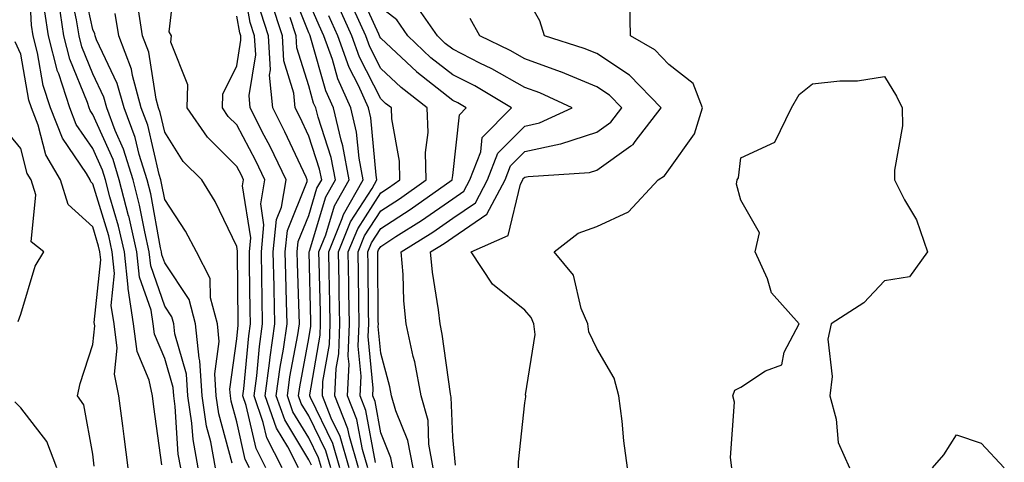
# Model space of a CAD drawing. Units: inches. Extents: x 1005443 to 1008083, y 7239818 to 7242458.
# Drawn here: x 1006558 to 1006695, y 7240623 to 7240684 of the extents above; entities that cross this region are included whole.
import ezdxf

# ---------------------------------------------------------------- set-up
doc = ezdxf.new("R2010")
doc.units = ezdxf.units.IN
doc.header["$MEASUREMENT"] = 0
doc.layers.add('Contour_10057239', color=7, linetype='Continuous', true_color=0x7818a1)

msp = doc.modelspace()

# ---------------------------------------------------------------- linework, layer by layer
at = {"layer": 'Contour_10057239'}
for points in [[(1006596.62, 7240621.92, 3082), (1006595.13, 7240624.84, 3082), (1006593.57, 7240627.44, 3082), (1006592, 7240631.92, 3082), (1006592.6, 7240636.47, 3082), (1006592.68, 7240637.29, 3082), (1006593.35, 7240641.92, 3082), (1006593.25, 7240646.72, 3082), (1006593.24, 7240647.11, 3082), (1006593.13, 7240651.92, 3082), (1006593.56, 7240656.41, 3082), (1006594.25, 7240658.12, 3082), (1006594.91, 7240661.92, 3082), (1006592.68, 7240666.55, 3082), (1006591.86, 7240668.11, 3082), (1006589.92, 7240671.92, 3082), (1006589.76, 7240673.63, 3082), (1006590.69, 7240679.28, 3082), (1006590.53, 7240681.92, 3082), (1006589.92, 7240683.8, 3082), (1006588.57, 7240691.4, 3082)], [(1006572.99, 7240621.92, 3091), (1006572.42, 7240626.29, 3091), (1006572.23, 7240627.74, 3091), (1006571.68, 7240631.92, 3091), (1006571.05, 7240634.92, 3091), (1006571.43, 7240638.54, 3091), (1006571.01, 7240641.92, 3091), (1006570.6, 7240644.47, 3091), (1006571.07, 7240648.9, 3091), (1006570.76, 7240651.92, 3091), (1006570.26, 7240654.13, 3091), (1006568.05, 7240661.39, 3091), (1006567.78, 7240661.65, 3091), (1006567.69, 7240661.92, 3091), (1006567.16, 7240662.81, 3091), (1006563.83, 7240667.7, 3091), (1006562.2, 7240671.92, 3091), (1006561.17, 7240675.05, 3091), (1006560.38, 7240679.59, 3091), (1006559.78, 7240681.92, 3091), (1006559.55, 7240683.42, 3091), (1006559.15, 7240690.82, 3091)], [(1006585.11, 7240621.92, 3087), (1006584.45, 7240625.52, 3087), (1006583.86, 7240627.73, 3087), (1006583.24, 7240631.92, 3087), (1006582.91, 7240636.78, 3087), (1006582.81, 7240637.16, 3087), (1006582.34, 7240641.92, 3087), (1006581.45, 7240645.32, 3087), (1006578.05, 7240650.4, 3087), (1006577.66, 7240651.53, 3087), (1006577.62, 7240651.92, 3087), (1006577.48, 7240652.49, 3087), (1006576.1, 7240659.97, 3087), (1006575.59, 7240661.92, 3087), (1006574.5, 7240665.47, 3087), (1006573.95, 7240667.82, 3087), (1006572.39, 7240671.92, 3087), (1006571.46, 7240675.33, 3087), (1006568.58, 7240681.39, 3087), (1006568.38, 7240681.92, 3087), (1006568.33, 7240682.2, 3087), (1006568.05, 7240682.82, 3087), (1006566.42, 7240690.29, 3087)], [(1006592.09, 7240621.92, 3084), (1006590.73, 7240624.6, 3084), (1006589.37, 7240630.6, 3084), (1006588.91, 7240631.92, 3084), (1006589.04, 7240632.91, 3084), (1006589.71, 7240640.26, 3084), (1006589.94, 7240641.92, 3084), (1006589.91, 7240643.78, 3084), (1006589.84, 7240650.13, 3084), (1006589.8, 7240651.92, 3084), (1006589.99, 7240653.86, 3084), (1006588.86, 7240661.11, 3084), (1006589, 7240661.92, 3084), (1006588.69, 7240662.56, 3084), (1006588.05, 7240663.79, 3084), (1006583.97, 7240667.84, 3084), (1006581.16, 7240671.92, 3084), (1006581.26, 7240675.13, 3084), (1006578.9, 7240681.07, 3084), (1006578.97, 7240681.92, 3084), (1006578.64, 7240682.51, 3084), (1006579.57, 7240690.4, 3084)], [(1006582.7, 7240621.92, 3088), (1006581.98, 7240625.85, 3088), (1006581.83, 7240628.14, 3088), (1006581.26, 7240631.92, 3088), (1006581.07, 7240634.94, 3088), (1006579.44, 7240640.53, 3088), (1006579.3, 7240641.92, 3088), (1006579.04, 7240642.91, 3088), (1006578.05, 7240644.39, 3088), (1006576.1, 7240649.97, 3088), (1006575.9, 7240651.92, 3088), (1006575.26, 7240654.71, 3088), (1006574.56, 7240658.43, 3088), (1006573.66, 7240661.92, 3088), (1006572.34, 7240666.21, 3088), (1006571.18, 7240668.79, 3088), (1006569.99, 7240671.92, 3088), (1006569.57, 7240673.44, 3088), (1006568.05, 7240676.67, 3088), (1006566.54, 7240680.41, 3088), (1006566.15, 7240681.92, 3088), (1006565.81, 7240684.16, 3088), (1006564.82, 7240688.69, 3088)], [(1006602.39, 7240621.92, 3078), (1006601.41, 7240625.28, 3078), (1006598.28, 7240631.69, 3078), (1006598.2, 7240631.92, 3078), (1006598.2, 7240632.07, 3078), (1006599.64, 7240640.33, 3078), (1006599.7, 7240641.92, 3078), (1006599.67, 7240643.54, 3078), (1006599.49, 7240650.48, 3078), (1006599.47, 7240651.92, 3078), (1006600.42, 7240654.29, 3078), (1006601.64, 7240658.33, 3078), (1006603.68, 7240661.92, 3078), (1006602.8, 7240666.67, 3078), (1006602.54, 7240667.43, 3078), (1006601.47, 7240671.92, 3078), (1006600.41, 7240674.28, 3078), (1006598.34, 7240681.63, 3078), (1006598.25, 7240681.92, 3078), (1006598.19, 7240682.06, 3078), (1006598.05, 7240682.35, 3078), (1006595.34, 7240689.21, 3078)], [(1006609.72, 7240621.92, 3073), (1006609.46, 7240623.33, 3073), (1006608.05, 7240626.76, 3073), (1006607.26, 7240631.13, 3073), (1006606.95, 7240631.92, 3073), (1006607, 7240632.97, 3073), (1006606.31, 7240640.18, 3073), (1006606.38, 7240641.92, 3073), (1006606.35, 7240643.62, 3073), (1006606.3, 7240650.17, 3073), (1006606.27, 7240651.92, 3073), (1006606.78, 7240653.19, 3073), (1006608.05, 7240655.15, 3073), (1006612.16, 7240657.81, 3073), (1006617.98, 7240661.92, 3073), (1006617.98, 7240661.99, 3073), (1006618.05, 7240662.52, 3073), (1006618.99, 7240670.98, 3073), (1006619.91, 7240671.92, 3073), (1006618.74, 7240672.61, 3073), (1006618.05, 7240672.96, 3073), (1006613.06, 7240676.91, 3073), (1006613.05, 7240676.92, 3073), (1006608.05, 7240681.6, 3073), (1006607.94, 7240681.81, 3073), (1006607.9, 7240681.92, 3073), (1006607.78, 7240682.19, 3073), (1006604.84, 7240688.71, 3073)], [(1006627.2, 7240621.92, 3069), (1006627.2, 7240622.77, 3069), (1006628.05, 7240630.96, 3069), (1006628.2, 7240631.77, 3069), (1006628.2, 7240631.92, 3069), (1006628.17, 7240632.04, 3069), (1006629.51, 7240640.46, 3069), (1006629.32, 7240641.92, 3069), (1006628.95, 7240642.82, 3069), (1006628.05, 7240643.82, 3069), (1006623.56, 7240647.43, 3069), (1006620.62, 7240651.92, 3069), (1006625.76, 7240654.21, 3069), (1006627.48, 7240661.35, 3069), (1006627.79, 7240661.92, 3069), (1006627.85, 7240662.12, 3069), (1006628.05, 7240662.3, 3069), (1006628.54, 7240662.41, 3069), (1006637.03, 7240662.94, 3069), (1006638.05, 7240663.26, 3069), (1006642.78, 7240666.65, 3069), (1006643.11, 7240666.86, 3069), (1006643.39, 7240667.26, 3069), (1006646.99, 7240671.92, 3069), (1006642.62, 7240676.49, 3069), (1006638.05, 7240679.47, 3069), (1006636.32, 7240680.19, 3069), (1006630.78, 7240681.92, 3069), (1006630.16, 7240684.03, 3069), (1006628.05, 7240687.75, 3069)], [(1006580.28, 7240621.92, 3089), (1006579.93, 7240623.8, 3089), (1006579.51, 7240630.46, 3089), (1006579.29, 7240631.92, 3089), (1006579.21, 7240633.08, 3089), (1006578.05, 7240637.09, 3089), (1006576.62, 7240640.49, 3089), (1006576.45, 7240641.92, 3089), (1006576.15, 7240643.82, 3089), (1006574.54, 7240648.41, 3089), (1006574.19, 7240651.92, 3089), (1006573.04, 7240656.91, 3089), (1006573.03, 7240656.94, 3089), (1006571.73, 7240661.92, 3089), (1006570.87, 7240664.74, 3089), (1006568.05, 7240671.02, 3089), (1006567.69, 7240671.56, 3089), (1006567.54, 7240671.92, 3089), (1006567.3, 7240672.67, 3089), (1006564.85, 7240678.72, 3089), (1006564.03, 7240681.92, 3089), (1006563.32, 7240686.65, 3089)], [(1006589.83, 7240621.92, 3085), (1006589.22, 7240623.09, 3085), (1006588.05, 7240628.3, 3085), (1006587.29, 7240631.16, 3085), (1006587.17, 7240631.92, 3085), (1006587.11, 7240632.86, 3085), (1006588.05, 7240639.85, 3085), (1006588.23, 7240641.74, 3085), (1006588.25, 7240641.92, 3085), (1006588.25, 7240642.12, 3085), (1006588.14, 7240651.83, 3085), (1006588.14, 7240651.92, 3085), (1006588.15, 7240652.02, 3085), (1006588.05, 7240652.66, 3085), (1006585.07, 7240658.94, 3085), (1006583.21, 7240661.92, 3085), (1006580.62, 7240664.49, 3085), (1006578.05, 7240668.54, 3085), (1006577.42, 7240671.29, 3085), (1006577.17, 7240671.92, 3085), (1006576.84, 7240673.13, 3085), (1006575.82, 7240679.69, 3085), (1006574.98, 7240681.92, 3085), (1006574.41, 7240685.56, 3085)], [(1006599.81, 7240621.92, 3080), (1006599.42, 7240623.29, 3080), (1006598.05, 7240626.09, 3080), (1006595.85, 7240629.72, 3080), (1006595.08, 7240631.92, 3080), (1006595.43, 7240634.54, 3080), (1006596.53, 7240640.4, 3080), (1006596.75, 7240641.92, 3080), (1006596.72, 7240643.25, 3080), (1006596.49, 7240650.36, 3080), (1006596.45, 7240651.92, 3080), (1006596.59, 7240653.38, 3080), (1006598.05, 7240656.99, 3080), (1006599.19, 7240660.78, 3080), (1006599.85, 7240661.92, 3080), (1006599.56, 7240663.43, 3080), (1006598.05, 7240668.01, 3080), (1006596.81, 7240670.68, 3080), (1006596.17, 7240671.92, 3080), (1006595.98, 7240673.99, 3080), (1006594.59, 7240678.46, 3080), (1006594.39, 7240681.92, 3080), (1006592.84, 7240686.71, 3080)], [(1006603.67, 7240621.92, 3077), (1006602.41, 7240626.28, 3077), (1006601.17, 7240628.8, 3077), (1006599.94, 7240631.92, 3077), (1006600.03, 7240633.9, 3077), (1006600.93, 7240639.04, 3077), (1006601.04, 7240641.92, 3077), (1006600.99, 7240644.86, 3077), (1006600.87, 7240649.1, 3077), (1006600.82, 7240651.92, 3077), (1006602.71, 7240656.58, 3077), (1006602.86, 7240657.11, 3077), (1006605.61, 7240661.92, 3077), (1006605.04, 7240664.93, 3077), (1006604.7, 7240668.57, 3077), (1006603.9, 7240671.92, 3077), (1006602.09, 7240675.96, 3077), (1006601.34, 7240678.63, 3077), (1006600.17, 7240681.92, 3077), (1006599.51, 7240683.38, 3077), (1006598.05, 7240686.68, 3077)], [(1006606.24, 7240621.92, 3075), (1006605.5, 7240624.47, 3075), (1006604.75, 7240628.62, 3075), (1006603.44, 7240631.92, 3075), (1006603.65, 7240636.32, 3075), (1006603.55, 7240637.42, 3075), (1006603.7, 7240641.92, 3075), (1006603.64, 7240646.33, 3075), (1006603.63, 7240647.5, 3075), (1006603.55, 7240651.92, 3075), (1006604.85, 7240655.12, 3075), (1006608.05, 7240660.11, 3075), (1006609.15, 7240660.82, 3075), (1006610.71, 7240661.92, 3075), (1006610.65, 7240664.52, 3075), (1006609.58, 7240670.39, 3075), (1006609.53, 7240671.92, 3075), (1006608.69, 7240672.56, 3075), (1006608.05, 7240673.17, 3075), (1006605.09, 7240678.96, 3075), (1006604.04, 7240681.92, 3075), (1006602.18, 7240686.05, 3075)], [(1006607.32, 7240622.65, 3074), (1006606, 7240629.87, 3074), (1006605.19, 7240631.92, 3074), (1006605.33, 7240634.64, 3074), (1006604.93, 7240638.8, 3074), (1006605.04, 7240641.92, 3074), (1006604.99, 7240644.98, 3074), (1006604.96, 7240648.83, 3074), (1006604.92, 7240651.92, 3074), (1006605.81, 7240654.16, 3074), (1006608.05, 7240657.63, 3074), (1006610.66, 7240659.31, 3074), (1006614.34, 7240661.92, 3074), (1006614.26, 7240665.71, 3074), (1006614.63, 7240668.5, 3074), (1006614.52, 7240671.92, 3074), (1006610.87, 7240674.74, 3074), (1006608.05, 7240677.39, 3074), (1006606.52, 7240680.39, 3074), (1006605.97, 7240681.92, 3074), (1006604.27, 7240685.7, 3074)], [(1006612.54, 7240621.92, 3072), (1006611.83, 7240625.7, 3072), (1006610.13, 7240629.84, 3072), (1006609.56, 7240631.92, 3072), (1006609.32, 7240633.19, 3072), (1006608.05, 7240637.85, 3072), (1006607.7, 7240641.57, 3072), (1006607.72, 7240641.92, 3072), (1006607.71, 7240642.26, 3072), (1006607.64, 7240651.51, 3072), (1006607.63, 7240651.92, 3072), (1006607.76, 7240652.21, 3072), (1006608.05, 7240652.67, 3072), (1006610.17, 7240654.04, 3072), (1006613.7, 7240656.27, 3072), (1006618.05, 7240659.29, 3072), (1006619.61, 7240660.36, 3072), (1006620.45, 7240661.92, 3072), (1006621.94, 7240665.81, 3072), (1006622.16, 7240667.81, 3072), (1006626.2, 7240671.92, 3072), (1006621.1, 7240674.97, 3072), (1006618.05, 7240676.52, 3072), (1006615.03, 7240678.9, 3072), (1006611.83, 7240681.92, 3072), (1006610.28, 7240684.15, 3072), (1006608.05, 7240685.86, 3072)], [(1006615.35, 7240621.92, 3071), (1006614.74, 7240625.23, 3071), (1006614.62, 7240628.49, 3071), (1006613.68, 7240631.92, 3071), (1006612.78, 7240636.65, 3071), (1006612.57, 7240637.4, 3071), (1006611.58, 7240641.92, 3071), (1006611.25, 7240645.12, 3071), (1006611.17, 7240648.8, 3071), (1006610.89, 7240651.92, 3071), (1006615.29, 7240654.68, 3071), (1006618.05, 7240656.61, 3071), (1006621.21, 7240658.76, 3071), (1006622.89, 7240661.92, 3071), (1006624.32, 7240665.65, 3071), (1006628.05, 7240669.41, 3071), (1006630.12, 7240669.85, 3071), (1006634.66, 7240671.92, 3071), (1006630.13, 7240674, 3071), (1006628.05, 7240674.74, 3071), (1006623.48, 7240677.35, 3071), (1006621.81, 7240678.16, 3071), (1006618.05, 7240680.08, 3071), (1006617.02, 7240680.89, 3071), (1006615.93, 7240681.92, 3071), (1006612.7, 7240686.57, 3071)], [(1006642.34, 7240621.92, 3068), (1006641.81, 7240625.68, 3068), (1006641.57, 7240628.4, 3068), (1006641.11, 7240631.92, 3068), (1006640.49, 7240634.36, 3068), (1006638.05, 7240638.52, 3068), (1006636.95, 7240640.82, 3068), (1006636.81, 7240641.92, 3068), (1006635.9, 7240644.07, 3068), (1006634.82, 7240648.69, 3068), (1006632.13, 7240651.92, 3068), (1006635.47, 7240654.5, 3068), (1006638.05, 7240655.43, 3068), (1006642.49, 7240657.48, 3068), (1006646.57, 7240661.92, 3068), (1006647.48, 7240662.49, 3068), (1006648.05, 7240663.32, 3068), (1006651.63, 7240668.34, 3068), (1006652.77, 7240671.92, 3068), (1006651.47, 7240675.34, 3068), (1006648.05, 7240677.96, 3068), (1006646.13, 7240680, 3068), (1006642.76, 7240681.92, 3068), (1006642.65, 7240686.52, 3068)], [(1006577.63, 7240622.34, 3090), (1006576.53, 7240630.4, 3090), (1006576.33, 7240631.92, 3090), (1006575.87, 7240634.1, 3090), (1006574.2, 7240638.07, 3090), (1006573.72, 7240641.92, 3090), (1006572.95, 7240646.82, 3090), (1006572.97, 7240647, 3090), (1006572.47, 7240651.92, 3090), (1006571.64, 7240655.51, 3090), (1006570.42, 7240659.55, 3090), (1006569.81, 7240661.92, 3090), (1006569.4, 7240663.27, 3090), (1006568.05, 7240666.27, 3090), (1006565.76, 7240669.63, 3090), (1006564.87, 7240671.92, 3090), (1006563.32, 7240676.65, 3090), (1006563.17, 7240677.04, 3090), (1006561.9, 7240681.92, 3090), (1006561.4, 7240685.27, 3090)], [(1006587.41, 7240622.56, 3086), (1006585.57, 7240629.44, 3086), (1006585.2, 7240631.92, 3086), (1006585, 7240634.97, 3086), (1006585.61, 7240639.48, 3086), (1006585.36, 7240641.92, 3086), (1006584.42, 7240645.55, 3086), (1006584.35, 7240648.22, 3086), (1006582.46, 7240651.92, 3086), (1006580.95, 7240654.82, 3086), (1006578.05, 7240659.21, 3086), (1006577.62, 7240661.49, 3086), (1006577.51, 7240661.92, 3086), (1006577.28, 7240662.69, 3086), (1006575.68, 7240669.55, 3086), (1006574.78, 7240671.92, 3086), (1006573.56, 7240676.41, 3086), (1006573.42, 7240677.29, 3086), (1006571.68, 7240681.92, 3086), (1006571.18, 7240685.05, 3086)], [(1006594.36, 7240621.92, 3083), (1006592.22, 7240626.09, 3083), (1006591.74, 7240628.23, 3083), (1006590.45, 7240631.92, 3083), (1006590.82, 7240634.69, 3083), (1006591.19, 7240638.78, 3083), (1006591.65, 7240641.92, 3083), (1006591.58, 7240645.45, 3083), (1006591.54, 7240648.43, 3083), (1006591.47, 7240651.92, 3083), (1006591.83, 7240655.7, 3083), (1006591.38, 7240658.59, 3083), (1006591.95, 7240661.92, 3083), (1006590.69, 7240664.56, 3083), (1006588.05, 7240669.59, 3083), (1006586.88, 7240670.75, 3083), (1006586.07, 7240671.92, 3083), (1006586.13, 7240673.84, 3083), (1006588.05, 7240677.75, 3083), (1006588.64, 7240681.33, 3083), (1006588.61, 7240681.92, 3083), (1006588.47, 7240682.34, 3083), (1006588.05, 7240684.68, 3083)], [(1006598.42, 7240622.29, 3081), (1006598.05, 7240623.04, 3081), (1006594.71, 7240628.58, 3081), (1006593.54, 7240631.92, 3081), (1006594.07, 7240635.9, 3081), (1006594.53, 7240638.4, 3081), (1006595.05, 7240641.92, 3081), (1006594.98, 7240644.99, 3081), (1006594.86, 7240648.73, 3081), (1006594.79, 7240651.92, 3081), (1006595.08, 7240654.89, 3081), (1006597.82, 7240661.69, 3081), (1006597.85, 7240661.92, 3081), (1006597.67, 7240662.3, 3081), (1006594.74, 7240668.61, 3081), (1006593.05, 7240671.92, 3081), (1006592.61, 7240676.48, 3081), (1006592.74, 7240677.23, 3081), (1006592.46, 7240681.92, 3081), (1006591.38, 7240685.25, 3081)], [(1006601.1, 7240621.92, 3079), (1006600.41, 7240624.28, 3079), (1006598.05, 7240629.13, 3079), (1006597, 7240630.87, 3079), (1006596.63, 7240631.92, 3079), (1006596.8, 7240633.17, 3079), (1006598.05, 7240639.87, 3079), (1006598.35, 7240641.62, 3079), (1006598.36, 7240641.92, 3079), (1006598.36, 7240642.23, 3079), (1006598.11, 7240651.86, 3079), (1006598.1, 7240651.92, 3079), (1006598.14, 7240652.01, 3079), (1006600.41, 7240659.56, 3079), (1006601.76, 7240661.92, 3079), (1006601.17, 7240665.05, 3079), (1006599.34, 7240670.63, 3079), (1006599.03, 7240671.92, 3079), (1006598.72, 7240672.59, 3079), (1006598.05, 7240675.01, 3079), (1006596.41, 7240680.28, 3079), (1006596.31, 7240681.92, 3079), (1006595.48, 7240684.49, 3079)], [(1006604.95, 7240621.92, 3076), (1006603.69, 7240626.28, 3076), (1006603.49, 7240627.36, 3076), (1006601.69, 7240631.92, 3076), (1006601.87, 7240635.74, 3076), (1006602.22, 7240637.75, 3076), (1006602.38, 7240641.92, 3076), (1006602.3, 7240646.17, 3076), (1006602.26, 7240647.71, 3076), (1006602.19, 7240651.92, 3076), (1006603.87, 7240656.1, 3076), (1006606.84, 7240660.71, 3076), (1006607.53, 7240661.92, 3076), (1006607.41, 7240662.56, 3076), (1006606.67, 7240670.54, 3076), (1006606.34, 7240671.92, 3076), (1006604.95, 7240675.02, 3076), (1006603.67, 7240677.54, 3076), (1006602.1, 7240681.92, 3076), (1006600.84, 7240684.71, 3076)], [(1006618.44, 7240622.31, 3070), (1006618.05, 7240626.18, 3070), (1006617.85, 7240631.72, 3070), (1006617.81, 7240631.92, 3070), (1006617.75, 7240632.22, 3070), (1006616.6, 7240640.47, 3070), (1006616.29, 7240641.92, 3070), (1006616.09, 7240643.88, 3070), (1006615.23, 7240649.1, 3070), (1006614.98, 7240651.92, 3070), (1006616.87, 7240653.1, 3070), (1006618.05, 7240653.93, 3070), (1006622.81, 7240657.16, 3070), (1006625.34, 7240661.92, 3070), (1006626.09, 7240663.88, 3070), (1006628.05, 7240665.86, 3070), (1006633.04, 7240666.93, 3070), (1006633.08, 7240666.95, 3070), (1006638.05, 7240668.55, 3070), (1006640.01, 7240669.96, 3070), (1006641.53, 7240671.92, 3070), (1006639.83, 7240673.7, 3070), (1006638.05, 7240674.86, 3070), (1006633.06, 7240676.93, 3070), (1006633.03, 7240676.94, 3070), (1006628.05, 7240678.73, 3070), (1006626.02, 7240679.89, 3070), (1006621.81, 7240681.92, 3070), (1006620.48, 7240684.35, 3070)], [(1006568.26, 7240622.13, 3092), (1006568.05, 7240623.82, 3092), (1006566.79, 7240630.66, 3092), (1006565.93, 7240631.92, 3092), (1006566.32, 7240633.65, 3092), (1006568.05, 7240639.07, 3092), (1006568.32, 7240641.65, 3092), (1006568.26, 7240642.13, 3092), (1006569.16, 7240650.81, 3092), (1006569.05, 7240651.92, 3092), (1006568.86, 7240652.73, 3092), (1006568.05, 7240655.41, 3092), (1006564.64, 7240658.51, 3092), (1006563.59, 7240661.92, 3092), (1006561.52, 7240665.39, 3092), (1006560.45, 7240669.52, 3092), (1006559.52, 7240671.92, 3092), (1006559.15, 7240673.02, 3092), (1006558.05, 7240679.41, 3092), (1006557.25, 7240681.12, 3092)], [(1006656.84, 7240621.92, 3067), (1006656.63, 7240623.34, 3067), (1006657.18, 7240631.05, 3067), (1006656.98, 7240631.92, 3067), (1006657.26, 7240632.71, 3067), (1006658.05, 7240633.14, 3067), (1006661.51, 7240635.38, 3067), (1006663.75, 7240636.22, 3067), (1006664.1, 7240637.97, 3067), (1006666.16, 7240641.92, 3067), (1006662.35, 7240646.22, 3067), (1006661.79, 7240648.18, 3067), (1006660.08, 7240651.92, 3067), (1006660.68, 7240654.55, 3067), (1006658.05, 7240659.1, 3067), (1006657.46, 7240661.33, 3067), (1006657.56, 7240661.92, 3067), (1006657.74, 7240662.23, 3067), (1006658.05, 7240665.01, 3067), (1006662.8, 7240667.17, 3067), (1006665.1, 7240671.92, 3067), (1006666.16, 7240673.81, 3067), (1006668.05, 7240675.26, 3067), (1006671.82, 7240675.69, 3067), (1006674.27, 7240675.7, 3067), (1006678.05, 7240676.27, 3067), (1006679.69, 7240673.56, 3067), (1006680.5, 7240671.92, 3067), (1006680.52, 7240669.45, 3067), (1006679.4, 7240663.27, 3067), (1006679.42, 7240661.92, 3067), (1006680.8, 7240659.17, 3067), (1006682.49, 7240656.36, 3067), (1006683.99, 7240651.92, 3067), (1006681.5, 7240648.47, 3067), (1006678.05, 7240647.92, 3067), (1006675.14, 7240644.83, 3067), (1006670.64, 7240641.92, 3067), (1006670.17, 7240639.8, 3067), (1006670.76, 7240634.63, 3067), (1006670.42, 7240631.92, 3067), (1006671.3, 7240628.67, 3067), (1006671.59, 7240625.46, 3067), (1006673.15, 7240621.92, 3067)], [(1006557.71, 7240642.26, 3093), (1006558.05, 7240643.28, 3093), (1006560.05, 7240649.92, 3093), (1006561.23, 7240651.92, 3093), (1006559.47, 7240653.34, 3093), (1006560.12, 7240659.85, 3093), (1006559.48, 7240661.92, 3093), (1006558.95, 7240662.82, 3093), (1006558.05, 7240666.28, 3093), (1006555.52, 7240669.39, 3093)], [(1006563.04, 7240621.92, 3093), (1006561.69, 7240625.56, 3093), (1006558.05, 7240630.27, 3093), (1006557.24, 7240631.11, 3093)], [(1006684.68, 7240621.92, 3067), (1006686.26, 7240623.71, 3067), (1006688.05, 7240626.49, 3067), (1006691.46, 7240625.33, 3067), (1006694.67, 7240621.92, 3067)]]:
    msp.add_polyline3d(points, dxfattribs=at)

doc.saveas('drawing.dxf')
